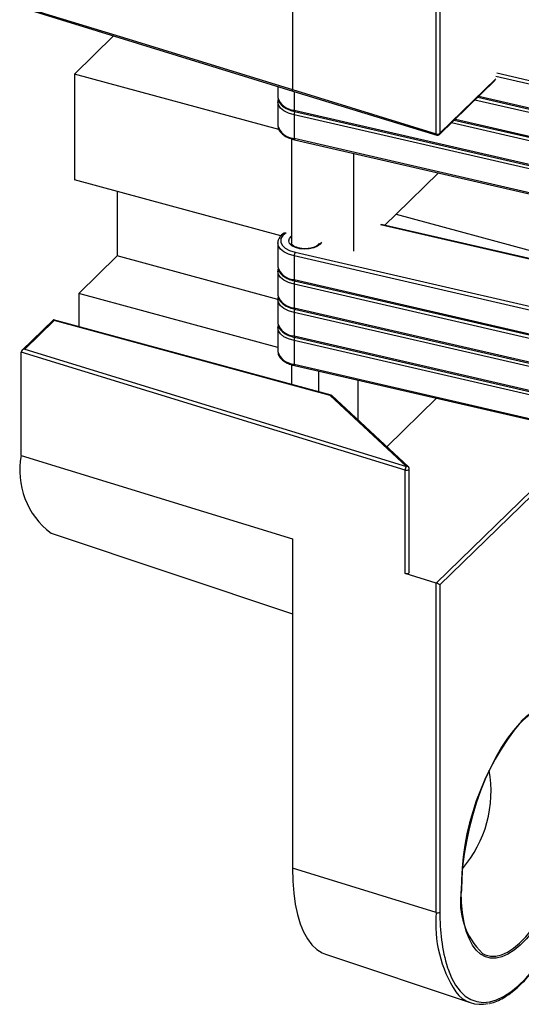
# Model space of a CAD drawing. Units: inches. Extents: x 1.7 to 81.6, y 2 to 53.2.
# Drawn here: x 21.9 to 22.8, y 6.7 to 8.5 of the extents above; entities that cross this region are included whole.
import ezdxf

# ---------------------------------------------------------------- set-up
doc = ezdxf.new("R2010")
doc.units = ezdxf.units.IN
doc.header["$LTSCALE"] = 5
doc.header["$MEASUREMENT"] = 0
doc.linetypes.add('SLD-Solid', pattern=[0])

msp = doc.modelspace()

# ---------------------------------------------------------------- linework, layer by layer
at = {"color": 7, "linetype": 'SLD-Solid', "lineweight": 25}
for p, q in [((22.3614, 8.9591), (22.3614, 8.3727)), ((22.6262, 8.8808), (22.6262, 8.2945)), ((22.6193, 8.2935), (22.6193, 8.8798)), ((21.8757, 8.5198), (22.3625, 8.3702)), ((22.0407, 8.4691), (21.9706, 8.4007)), ((22.3372, 8.3011), (21.9706, 8.4007)), ((21.9706, 8.4007), (21.9706, 8.2109)), ((22.6253, 8.2921), (22.7251, 8.3895)), ((22.3353, 8.3786), (22.3353, 8.3592)), ((22.3614, 8.3727), (22.6193, 8.2935)), ((22.3625, 8.3702), (22.6204, 8.2909)), ((22.3353, 8.3592), (22.3353, 8.3586)), ((22.3353, 8.3507), (22.3353, 8.3085)), ((22.6939, 8.3591), (23.0841, 8.2692)), ((22.3644, 8.336), (23.0832, 8.1705)), ((22.3653, 8.3335), (23.0841, 8.168)), ((23.0832, 8.162), (22.3644, 8.3276)), ((22.3644, 8.3276), (22.3644, 8.2854)), ((22.6519, 8.3181), (23.0841, 8.2186)), ((22.3353, 8.3085), (22.3353, 8.308)), ((22.3599, 8.2845), (22.3599, 8.0976)), ((22.3644, 8.2854), (23.0832, 8.1198)), ((22.3653, 8.2829), (23.0841, 8.1174)), ((22.4711, 8.2585), (22.4711, 8.0833)), ((22.3407, 8.1103), (21.9706, 8.2109)), ((22.6234, 8.2235), (22.5475, 8.1494)), ((22.047, 8.1901), (22.047, 8.0745)), ((22.5271, 8.1295), (22.5475, 8.1494)), ((22.5475, 8.1494), (22.813, 8.0772)), ((22.819, 8.0623), (22.5207, 8.131)), ((22.3353, 8.0976), (22.3353, 8.0554)), ((22.047, 8.0745), (21.9781, 8.0073)), ((22.3353, 7.9962), (22.047, 8.0745)), ((23.0832, 7.9089), (22.3644, 8.0745)), ((22.3644, 8.0745), (22.3644, 8.0323)), ((22.3353, 8.0554), (22.3353, 8.0549)), ((22.3353, 8.047), (22.3353, 8.0048)), ((22.3644, 8.0323), (23.0832, 7.8667)), ((23.0832, 7.8583), (22.3644, 8.0239)), ((22.3644, 8.0239), (22.3644, 7.9817)), ((22.3653, 8.0298), (23.0841, 7.8643)), ((22.3353, 7.9102), (21.9781, 8.0073)), ((21.9781, 8.0073), (21.9781, 7.948)), ((22.3353, 8.0048), (22.3353, 8.0043)), ((22.3353, 7.9964), (22.3353, 7.9542)), ((22.3644, 7.9817), (23.0832, 7.8161)), ((23.0832, 7.8077), (22.3644, 7.9732)), ((22.3644, 7.9732), (22.3644, 7.9311)), ((22.3653, 7.9792), (23.0841, 7.8136)), ((21.9326, 7.9601), (21.8761, 7.905)), ((21.9342, 7.959), (21.8812, 7.9073)), ((22.4311, 7.8248), (21.933, 7.9602)), ((22.4291, 7.8245), (21.9342, 7.959)), ((22.3353, 7.9542), (22.3353, 7.9536)), ((22.3353, 7.9458), (22.3353, 7.9036)), ((22.3644, 7.9311), (23.0832, 7.7655)), ((22.3653, 7.9286), (23.0841, 7.763)), ((23.0832, 7.7571), (22.3644, 7.9226)), ((22.3644, 7.9226), (22.3644, 7.8804)), ((22.5636, 7.6905), (21.8747, 7.9022)), ((21.8747, 7.7166), (21.8747, 7.9022)), ((21.8812, 7.9073), (22.5661, 7.6969)), ((22.3353, 7.9036), (22.3353, 7.903)), ((22.3599, 7.8795), (22.3599, 7.8442)), ((22.3644, 7.8804), (23.0832, 7.7149)), ((22.3653, 7.878), (23.0841, 7.7124)), ((22.4091, 7.8308), (22.4091, 7.8679)), ((22.4786, 7.8519), (22.4786, 7.7809)), ((22.5661, 7.6969), (22.4291, 7.8245)), ((22.5695, 7.6963), (22.4319, 7.8244)), ((22.6199, 7.8193), (22.5308, 7.7323)), ((21.8747, 7.7166), (22.3614, 7.567)), ((22.5636, 7.5049), (22.5636, 7.6905)), ((22.571, 7.5071), (22.571, 7.6927)), ((21.9284, 7.5776), (22.3614, 7.4329)), ((22.3614, 7.567), (22.3614, 6.9765)), ((22.6193, 7.4878), (22.5636, 7.5049)), ((22.6193, 6.8972), (22.6193, 7.4878)), ((22.6262, 7.4845), (22.6262, 6.8982)), ((22.6193, 6.8972), (22.3614, 6.9765)), ((22.4209, 6.8224), (22.6819, 6.7352))]:
    msp.add_line(p, q, dxfattribs=at)
at = {"color": 1, "linetype": 'SLD-Solid', "lineweight": 25}
for p, q in [((22.6262, 8.2945), (22.7261, 8.3919)), ((23.0832, 8.3139), (22.7261, 8.3961)), ((22.7284, 8.4026), (23.0852, 8.3204)), ((22.3644, 8.3696), (22.3644, 8.336)), ((23.0832, 8.2633), (22.6888, 8.3541)), ((22.6958, 8.3609), (23.0832, 8.2717)), ((22.6538, 8.32), (23.0832, 8.2211)), ((23.0832, 8.2126), (22.6468, 8.3131)), ((22.8192, 8.0614), (22.5194, 8.1305)), ((22.3664, 8.081), (23.0741, 7.918)), ((22.6196, 7.4877), (22.8165, 7.6799)), ((22.8174, 7.6712), (22.6262, 7.4845))]:
    msp.add_line(p, q, dxfattribs=at)
at = {"color": 1, "linetype": 'SLD-Solid', "lineweight": 25, "flags": 128}
for points in [[(21.8747, 8.5224), (21.8832, 8.5198), (21.917, 8.5094), (22.0522, 8.4678), (22.3614, 8.3728)], [(22.3644, 8.3276), (22.3546, 8.3306), (22.3463, 8.3347), (22.3402, 8.3397), (22.3364, 8.3452), (22.3353, 8.351)], [(22.3644, 8.336), (22.3644, 8.3352), (22.3645, 8.3346), (22.3647, 8.3341), (22.365, 8.3337), (22.3653, 8.3335), (22.3653, 8.3335)], [(22.3644, 8.2854), (22.3644, 8.2846), (22.3645, 8.284), (22.3647, 8.2835), (22.365, 8.2831), (22.3653, 8.2829), (22.3653, 8.2829)], [(22.3501, 8.1162), (22.344, 8.1112), (22.3407, 8.1055), (22.3404, 8.0995), (22.3431, 8.0937), (22.3486, 8.0885), (22.3565, 8.0841), (22.3664, 8.081)], [(22.4135, 8.099), (22.4114, 8.0956), (22.4067, 8.0918), (22.3999, 8.0889), (22.3918, 8.0871), (22.3831, 8.0867), (22.3745, 8.0875), (22.3667, 8.0897), (22.3605, 8.0929), (22.3565, 8.097), (22.3549, 8.1014), (22.356, 8.1059), (22.3596, 8.1101), (22.3599, 8.1103)], [(22.3644, 8.0745), (22.3546, 8.0775), (22.3463, 8.0816), (22.3402, 8.0866), (22.3364, 8.0921), (22.3353, 8.0979)], [(22.3644, 8.0239), (22.3546, 8.0269), (22.3463, 8.031), (22.3402, 8.0359), (22.3364, 8.0415), (22.3353, 8.0473)], [(22.3644, 8.0323), (22.3644, 8.0315), (22.3645, 8.0309), (22.3647, 8.0304), (22.365, 8.03), (22.3653, 8.0298), (22.3653, 8.0298)], [(22.3644, 7.9732), (22.3546, 7.9763), (22.3463, 7.9804), (22.3402, 7.9853), (22.3364, 7.9909), (22.3353, 7.9967)], [(22.3644, 7.9817), (22.3644, 7.9809), (22.3645, 7.9802), (22.3647, 7.9797), (22.365, 7.9794), (22.3653, 7.9792), (22.3653, 7.9792)], [(22.3644, 7.9226), (22.3546, 7.9256), (22.3463, 7.9297), (22.3402, 7.9347), (22.3364, 7.9402), (22.3353, 7.9461)], [(22.3644, 7.9311), (22.3644, 7.9303), (22.3645, 7.9296), (22.3647, 7.9291), (22.365, 7.9288), (22.3653, 7.9286), (22.3653, 7.9286)], [(22.3644, 7.8804), (22.3644, 7.8797), (22.3645, 7.879), (22.3647, 7.8785), (22.365, 7.8781), (22.3653, 7.878), (22.3653, 7.878)], [(22.5636, 7.6905), (22.5651, 7.6902), (22.5667, 7.6902), (22.5682, 7.6904), (22.5695, 7.6909), (22.5705, 7.6915), (22.571, 7.6923), (22.571, 7.6927)], [(22.7023, 6.824), (22.7074, 6.8215), (22.7166, 6.8191), (22.7263, 6.8191), (22.7366, 6.8214), (22.7472, 6.8261), (22.758, 6.8331), (22.769, 6.8422), (22.7801, 6.8535), (22.791, 6.8668), (22.8018, 6.882), (22.8122, 6.8988), (22.8222, 6.9172), (22.8317, 6.9369), (22.8405, 6.9577), (22.8486, 6.9794), (22.8559, 7.0017), (22.8623, 7.0245), (22.8678, 7.0475), (22.8722, 7.0704), (22.8755, 7.093), (22.8778, 7.115), (22.8789, 7.1363), (22.8789, 7.1566), (22.8778, 7.1757), (22.8755, 7.1933), (22.8722, 7.2094), (22.8678, 7.2236), (22.8623, 7.236), (22.8559, 7.2463), (22.8486, 7.2544), (22.8405, 7.2603), (22.8317, 7.2638), (22.823, 7.265)], [(22.7721, 7.2406), (22.7815, 7.2492), (22.7926, 7.2574), (22.8035, 7.2633), (22.8141, 7.2669), (22.8243, 7.268), (22.8339, 7.2668), (22.8428, 7.2632), (22.8511, 7.2573), (22.8585, 7.249), (22.865, 7.2386), (22.8705, 7.226), (22.875, 7.2116), (22.8784, 7.1953), (22.8807, 7.1773), (22.8815, 7.1656)], [(22.7983, 6.8715), (22.7926, 6.8638), (22.7815, 6.8503), (22.7703, 6.8389), (22.7591, 6.8295), (22.7481, 6.8225), (22.7373, 6.8177), (22.7269, 6.8153), (22.717, 6.8154), (22.7077, 6.8178), (22.6991, 6.8226), (22.6913, 6.8297), (22.6843, 6.839), (22.6783, 6.8505), (22.6733, 6.8641), (22.6693, 6.8795), (22.6665, 6.8966), (22.6648, 6.9153), (22.6642, 6.9353)], [(22.6397, 6.7983), (22.6408, 6.7954), (22.647, 6.7801), (22.6543, 6.767), (22.6625, 6.7561), (22.6716, 6.7475), (22.6815, 6.7413), (22.6922, 6.7374), (22.7035, 6.7361), (22.7154, 6.7372), (22.7277, 6.7407), (22.7404, 6.7467), (22.7534, 6.755), (22.7665, 6.7656), (22.7797, 6.7785), (22.7928, 6.7935), (22.8058, 6.8105), (22.8185, 6.8293), (22.8308, 6.8498), (22.8427, 6.8719), (22.8454, 6.8774)]]:
    msp.add_lwpolyline(points, dxfattribs=at)
at = {"color": 7, "linetype": 'SLD-Solid', "lineweight": 25, "flags": 128}
for points in [[(22.571, 7.5071), (22.571, 7.5067), (22.5705, 7.5059), (22.5695, 7.5053), (22.5682, 7.5048), (22.5667, 7.5046), (22.5651, 7.5046), (22.5636, 7.5049)], [(22.823, 7.265), (22.8222, 7.265), (22.8122, 7.2638), (22.8018, 7.2603), (22.791, 7.2545), (22.7801, 7.2464), (22.769, 7.2362), (22.758, 7.2238), (22.7472, 7.2096), (22.7366, 7.1936), (22.7263, 7.176), (22.7166, 7.1569), (22.7074, 7.1366), (22.6989, 7.1154), (22.6912, 7.0933), (22.6844, 7.0707), (22.6784, 7.0478), (22.6735, 7.0248), (22.6696, 7.0021), (22.6668, 6.9797), (22.6651, 6.958), (22.6645, 6.9372)], [(22.3614, 6.9765), (22.362, 6.9537), (22.3637, 6.9322), (22.3665, 6.9121), (22.3704, 6.8938), (22.3754, 6.8771), (22.3815, 6.8624), (22.3885, 6.8498), (22.3964, 6.8393), (22.4052, 6.8309), (22.4148, 6.8249), (22.4209, 6.8224)]]:
    msp.add_lwpolyline(points, dxfattribs=at)
at = {"color": 1, "linetype": 'SLD-Solid', "lineweight": 25}
for centre, radius, start, end in [((22.3664, 8.3687), 0.0328, 198.0387, 266.3812), ((22.3766, 8.3275), 0.0122, 151.2575, 179.7287), ((22.3664, 8.3181), 0.0328, 198.0387, 266.3812), ((22.6218, 8.293), 0.00252, 170.0232, 236.0944), ((22.623, 8.2944), 0.00318, 315.3545, 1.9113), ((22.3664, 8.065), 0.0328, 198.0387, 266.3812), ((22.3766, 8.0238), 0.0122, 151.2575, 179.7287), ((22.3664, 8.0144), 0.0328, 198.0387, 266.3812), ((22.3766, 7.9732), 0.0122, 151.2575, 179.7287), ((22.3664, 7.9638), 0.0328, 198.0387, 266.3812), ((22.3766, 7.9226), 0.0122, 151.2575, 179.7287), ((22.3664, 7.9132), 0.0328, 198.0387, 266.3812), ((22.5672, 7.6936), 0.00345, 49.9738, 109.1831), ((22.8456, 6.8776), 0.2271, 175.0402, 212.7061)]:
    msp.add_arc(centre, radius, start, end, dxfattribs=at)
at = {"color": 7, "linetype": 'SLD-Solid', "lineweight": 25}
for centre, radius, start, end in [((22.6218, 8.3007), 0.00764, 251.194, 305.2592), ((22.6219, 8.2957), 0.00492, 252.9195, 254.7955), ((22.6219, 8.2957), 0.00492, 254.7955, 314.305), ((22.3757, 8.0746), 0.0113, 145.2882, 180.517), ((22.013, 7.6901), 0.1408, 169.1569, 233.0622), ((22.5729, 7.6905), 0.00931, 136.8147, 180.1497), ((22.5661, 7.6927), 0.00492, 0, 47.0396), ((22.6214, 7.4946), 0.00714, 252.929, 254.8047), ((23.1386, 6.9393), 0.4744, 140.5797, 180.4918), ((22.5043, 7.1146), 0.2135, 319.379, 10.212), ((22.7902, 6.9162), 0.1274, 170.5146, 226.3776), ((22.6218, 6.9044), 0.00764, 251.194, 305.2592), ((22.9435, 6.8903), 0.3174, 178.5767, 196.8531), ((22.6994, 6.7891), 0.0565, 217.376, 283.5448)]:
    msp.add_arc(centre, radius, start, end, dxfattribs=at)
for centre, major_axis, ratio, start_param, end_param in [((21.9342, 7.9548), (-0.00141, 0.00542), 0.276616, 5.529598, 6.440016), ((21.8812, 7.9031), (0.00646, 0.00156), 0.623956, 1.420839, 2.991635), ((22.4291, 7.8203), (0.00244, 0.00438), 0.603366, 6.135204, 7.027923), ((22.6219, 7.4857), (0.0049, -0.00207), 0.207998, 0.572965, 2.143761)]:
    msp.add_ellipse(centre, major_axis=major_axis, ratio=ratio, start_param=start_param, end_param=end_param, dxfattribs=at)
at = {"color": 1, "linetype": 'SLD-Solid', "lineweight": 25}
msp.add_open_spline([(22.3625, 8.3703), (22.3624, 8.3703), (22.362, 8.3704), (22.3615, 8.3712), (22.3614, 8.3723), (22.3614, 8.3728)], degree=3, knots=[0, 0, 0, 0, 0.183202, 0.591601, 1, 1, 1, 1], dxfattribs=at)
at = {"color": 7, "linetype": 'SLD-Solid', "lineweight": 25}
for points, knots in [([(22.336, 8.3548), (22.3356, 8.3537), (22.3351, 8.3524), (22.3353, 8.3512), (22.3353, 8.3511)], [0, 0, 0, 0, 0.938734, 1, 1, 1, 1]), ([(22.3355, 8.3584), (22.3356, 8.3569), (22.3359, 8.3533), (22.3388, 8.3481), (22.3435, 8.3431), (22.3501, 8.3388), (22.3575, 8.3356), (22.363, 8.3341), (22.3653, 8.3335)], [0, 0, 0, 0, 0.133921, 0.303845, 0.480143, 0.666562, 0.858157, 1, 1, 1, 1]), ([(22.3355, 8.3078), (22.3356, 8.3063), (22.3359, 8.3027), (22.3388, 8.2975), (22.3435, 8.2925), (22.3501, 8.2882), (22.3575, 8.2849), (22.363, 8.2835), (22.3653, 8.2829)], [0, 0, 0, 0, 0.133921, 0.303845, 0.480143, 0.666562, 0.858157, 1, 1, 1, 1]), ([(22.3471, 8.1158), (22.3465, 8.1154), (22.3433, 8.1136), (22.3395, 8.1096), (22.3363, 8.1041), (22.335, 8.1001), (22.3353, 8.0981), (22.3353, 8.098)], [0, 0, 0, 0, 0.089336, 0.422802, 0.711844, 0.988996, 1, 1, 1, 1]), ([(22.409, 8.0977), (22.409, 8.0974), (22.4091, 8.0967), (22.4083, 8.0951), (22.4056, 8.0925), (22.401, 8.0901), (22.3948, 8.0882), (22.3877, 8.0873), (22.3802, 8.0873), (22.3731, 8.0884), (22.3671, 8.0904), (22.3626, 8.093), (22.3603, 8.0956), (22.3597, 8.0969), (22.3599, 8.0976), (22.3599, 8.0977)], [0, 0, 0, 0, 0.03701, 0.120809, 0.201228, 0.287184, 0.373699, 0.461803, 0.550861, 0.639978, 0.72801, 0.81409, 0.898132, 0.982971, 1, 1, 1, 1]), ([(22.336, 8.0511), (22.3356, 8.0499), (22.3351, 8.0487), (22.3353, 8.0475), (22.3353, 8.0474)], [0, 0, 0, 0, 0.9387339, 1, 1, 1, 1]), ([(22.3355, 8.0547), (22.3356, 8.0531), (22.3359, 8.0496), (22.3388, 8.0444), (22.3435, 8.0394), (22.3501, 8.0351), (22.3575, 8.0318), (22.363, 8.0304), (22.3653, 8.0298)], [0, 0, 0, 0, 0.133921, 0.303845, 0.480143, 0.666562, 0.858157, 1, 1, 1, 1]), ([(22.336, 8.0004), (22.3356, 7.9993), (22.3351, 7.9981), (22.3353, 7.9969), (22.3353, 7.9968)], [0, 0, 0, 0, 0.938734, 1, 1, 1, 1]), ([(22.3355, 8.0041), (22.3356, 8.0025), (22.3359, 7.999), (22.3388, 7.9938), (22.3435, 7.9888), (22.3501, 7.9845), (22.3575, 7.9812), (22.363, 7.9798), (22.3653, 7.9792)], [0, 0, 0, 0, 0.133921, 0.303845, 0.480143, 0.666562, 0.858157, 1, 1, 1, 1]), ([(22.336, 7.9498), (22.3356, 7.9487), (22.3351, 7.9475), (22.3353, 7.9462), (22.3353, 7.9462)], [0, 0, 0, 0, 0.938734, 1, 1, 1, 1]), ([(22.3355, 7.9535), (22.3356, 7.9519), (22.3359, 7.9483), (22.3388, 7.9432), (22.3435, 7.9382), (22.3501, 7.9339), (22.3575, 7.9306), (22.363, 7.9292), (22.3653, 7.9286)], [0, 0, 0, 0, 0.133921, 0.303845, 0.480143, 0.666562, 0.858157, 1, 1, 1, 1]), ([(22.3355, 7.9029), (22.3356, 7.9013), (22.3359, 7.8977), (22.3388, 7.8925), (22.3435, 7.8876), (22.3501, 7.8832), (22.3575, 7.88), (22.363, 7.8786), (22.3653, 7.878)], [0, 0, 0, 0, 0.133921, 0.303845, 0.480143, 0.666562, 0.858157, 1, 1, 1, 1]), ([(22.7148, 6.7342), (22.7152, 6.7343), (22.7195, 6.7349), (22.7279, 6.7382), (22.7401, 6.7441), (22.7526, 6.7524), (22.7651, 6.7625), (22.7776, 6.7747), (22.7901, 6.7886), (22.8024, 6.8043), (22.8138, 6.8205), (22.8208, 6.8321), (22.824, 6.8373)], [0, 0, 0, 0, 0.010619, 0.120519, 0.231773, 0.343982, 0.456672, 0.569499, 0.682253, 0.794885, 0.907387, 1, 1, 1, 1])]:
    msp.add_open_spline(points, degree=3, knots=knots, dxfattribs=at)

doc.saveas('drawing.dxf')
